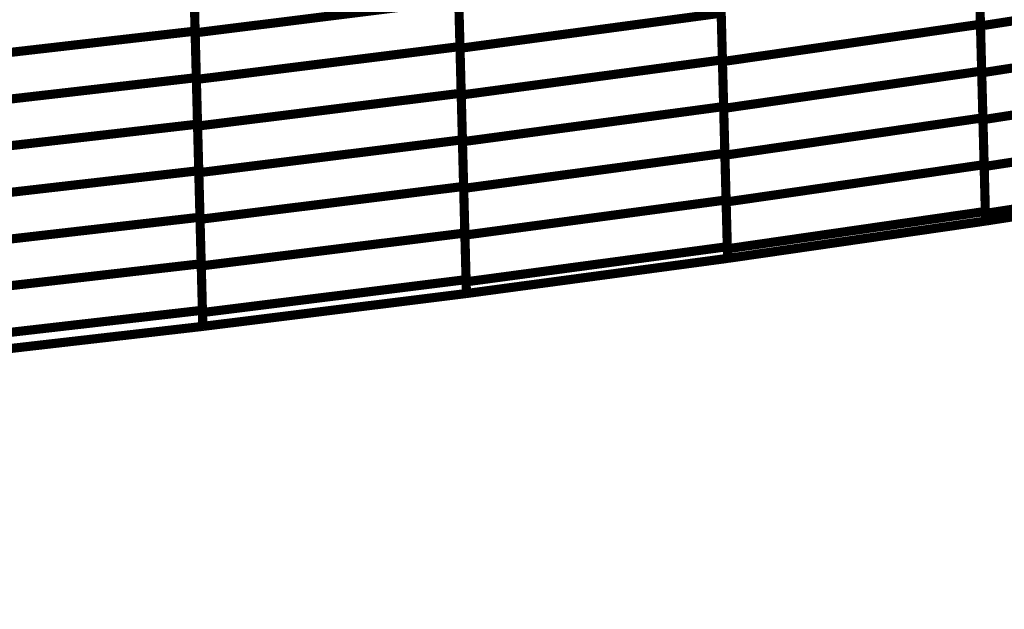
# Model space of a CAD drawing. Extents: x -2.21 to 2.24, y -1.96 to 2.33.
# Drawn here: x 0.69 to 1.01, y -1.04 to -0.84 of the extents above; entities that cross this region are included whole.
import ezdxf

# ---------------------------------------------------------------- set-up
doc = ezdxf.new("R2010")
doc.units = 0
doc.header["$MEASUREMENT"] = 0

msp = doc.modelspace()

# ---------------------------------------------------------------- linework, layer by layer
at = {"color": 0}
for points in [[(1.005386, -0.812819, 0.003, 0.003, 0), (1.006189, -0.843547, 0.003, 0.003, 0)], [(1.005386, -0.812819, 0.003, 0.003, 0), (1.006189, -0.843547, 0.003, 0.003, 0)], [(0.747504, -0.815252, 0.003, 0.003, 0), (0.748303, -0.845807, 0.003, 0.003, 0)], [(0.747504, -0.815252, 0.003, 0.003, 0), (0.748303, -0.845807, 0.003, 0.003, 0)], [(0.748319, -0.846362, 0.003, 0.003, 0), (0.747516, -0.815748, 0.003, 0.003, 0)], [(0.748319, -0.846362, 0.003, 0.003, 0), (0.747516, -0.815748, 0.003, 0.003, 0)], [(1.006205, -0.844091, 0.003, 0.003, 0), (1.005398, -0.813303, 0.003, 0.003, 0)], [(1.006205, -0.844091, 0.003, 0.003, 0), (1.005398, -0.813303, 0.003, 0.003, 0)], [(0.834476, -0.82026, 0.003, 0.003, 0), (0.835276, -0.850874, 0.003, 0.003, 0)], [(0.834476, -0.82026, 0.003, 0.003, 0), (0.835276, -0.850874, 0.003, 0.003, 0)], [(0.835291, -0.851433, 0.003, 0.003, 0), (0.834488, -0.82076, 0.003, 0.003, 0)], [(0.835291, -0.851433, 0.003, 0.003, 0), (0.834488, -0.82076, 0.003, 0.003, 0)], [(0.920654, -0.824563, 0.003, 0.003, 0), (0.921457, -0.855236, 0.003, 0.003, 0)], [(0.920654, -0.824563, 0.003, 0.003, 0), (0.921457, -0.855236, 0.003, 0.003, 0)], [(0.921472, -0.855807, 0.003, 0.003, 0), (0.920669, -0.825079, 0.003, 0.003, 0)], [(0.921472, -0.855807, 0.003, 0.003, 0), (0.920669, -0.825079, 0.003, 0.003, 0)], [(1.005787, -0.828185, 0.003, 0.003, 0), (1.006591, -0.858917, 0.003, 0.003, 0)], [(1.005787, -0.828185, 0.003, 0.003, 0), (1.006591, -0.858917, 0.003, 0.003, 0)], [(1.006606, -0.859484, 0.003, 0.003, 0), (1.005799, -0.828701, 0.003, 0.003, 0)], [(1.006606, -0.859484, 0.003, 0.003, 0), (1.005799, -0.828701, 0.003, 0.003, 0)], [(0.747902, -0.830528, 0.003, 0.003, 0), (0.748701, -0.861083, 0.003, 0.003, 0)], [(0.747902, -0.830528, 0.003, 0.003, 0), (0.748701, -0.861083, 0.003, 0.003, 0)], [(0.748717, -0.861669, 0.003, 0.003, 0), (0.747917, -0.831055, 0.003, 0.003, 0)], [(0.748717, -0.861669, 0.003, 0.003, 0), (0.747917, -0.831055, 0.003, 0.003, 0)], [(1.006205, -0.844091, 0.003, 0.003, 0), (1.089606, -0.83115, 0.003, 0.003, 0)], [(1.089606, -0.83115, 0.003, 0.003, 0), (1.006205, -0.844091, 0.003, 0.003, 0)], [(1.006205, -0.844091, 0.003, 0.003, 0), (1.089606, -0.83115, 0.003, 0.003, 0)], [(1.089606, -0.83115, 0.003, 0.003, 0), (1.006205, -0.844091, 0.003, 0.003, 0)], [(0.748319, -0.846362, 0.003, 0.003, 0), (0.834878, -0.835567, 0.003, 0.003, 0)], [(0.834878, -0.835567, 0.003, 0.003, 0), (0.748319, -0.846362, 0.003, 0.003, 0)], [(0.748319, -0.846362, 0.003, 0.003, 0), (0.834878, -0.835567, 0.003, 0.003, 0)], [(0.834878, -0.835567, 0.003, 0.003, 0), (0.748319, -0.846362, 0.003, 0.003, 0)], [(0.834878, -0.835567, 0.003, 0.003, 0), (0.835677, -0.866185, 0.003, 0.003, 0)], [(0.834878, -0.835567, 0.003, 0.003, 0), (0.835677, -0.866185, 0.003, 0.003, 0)], [(0.835693, -0.866772, 0.003, 0.003, 0), (0.83489, -0.836098, 0.003, 0.003, 0)], [(0.835693, -0.866772, 0.003, 0.003, 0), (0.83489, -0.836098, 0.003, 0.003, 0)], [(0.835291, -0.851433, 0.003, 0.003, 0), (0.921055, -0.839902, 0.003, 0.003, 0)], [(0.921055, -0.839902, 0.003, 0.003, 0), (0.835291, -0.851433, 0.003, 0.003, 0)], [(0.835291, -0.851433, 0.003, 0.003, 0), (0.921055, -0.839902, 0.003, 0.003, 0)], [(0.921055, -0.839902, 0.003, 0.003, 0), (0.835291, -0.851433, 0.003, 0.003, 0)], [(0.921055, -0.839902, 0.003, 0.003, 0), (0.921858, -0.870575, 0.003, 0.003, 0)], [(0.921055, -0.839902, 0.003, 0.003, 0), (0.921858, -0.870575, 0.003, 0.003, 0)], [(0.921874, -0.871177, 0.003, 0.003, 0), (0.921071, -0.840445, 0.003, 0.003, 0)], [(0.921874, -0.871177, 0.003, 0.003, 0), (0.921071, -0.840445, 0.003, 0.003, 0)], [(0.921472, -0.855807, 0.003, 0.003, 0), (1.006189, -0.843547, 0.003, 0.003, 0)], [(1.006189, -0.843547, 0.003, 0.003, 0), (0.921472, -0.855807, 0.003, 0.003, 0)], [(0.921472, -0.855807, 0.003, 0.003, 0), (1.006189, -0.843547, 0.003, 0.003, 0)], [(1.006189, -0.843547, 0.003, 0.003, 0), (0.921472, -0.855807, 0.003, 0.003, 0)], [(1.006189, -0.843547, 0.003, 0.003, 0), (1.006992, -0.87428, 0.003, 0.003, 0)], [(1.006189, -0.843547, 0.003, 0.003, 0), (1.006992, -0.87428, 0.003, 0.003, 0)], [(1.007008, -0.874878, 0.003, 0.003, 0), (1.006205, -0.844091, 0.003, 0.003, 0)], [(1.007008, -0.874878, 0.003, 0.003, 0), (1.006205, -0.844091, 0.003, 0.003, 0)], [(0.661209, -0.855823, 0.003, 0.003, 0), (0.748303, -0.845807, 0.003, 0.003, 0)], [(0.748303, -0.845807, 0.003, 0.003, 0), (0.661209, -0.855823, 0.003, 0.003, 0)], [(0.661209, -0.855823, 0.003, 0.003, 0), (0.748303, -0.845807, 0.003, 0.003, 0)], [(0.748303, -0.845807, 0.003, 0.003, 0), (0.661209, -0.855823, 0.003, 0.003, 0)], [(0.748303, -0.845807, 0.003, 0.003, 0), (0.749102, -0.876358, 0.003, 0.003, 0)], [(0.748303, -0.845807, 0.003, 0.003, 0), (0.749102, -0.876358, 0.003, 0.003, 0)], [(0.749118, -0.87698, 0.003, 0.003, 0), (0.748319, -0.846362, 0.003, 0.003, 0)], [(0.749118, -0.87698, 0.003, 0.003, 0), (0.748319, -0.846362, 0.003, 0.003, 0)], [(1.006606, -0.859484, 0.003, 0.003, 0), (1.090008, -0.846543, 0.003, 0.003, 0)], [(1.090008, -0.846543, 0.003, 0.003, 0), (1.006606, -0.859484, 0.003, 0.003, 0)], [(1.006606, -0.859484, 0.003, 0.003, 0), (1.090008, -0.846543, 0.003, 0.003, 0)], [(1.090008, -0.846543, 0.003, 0.003, 0), (1.006606, -0.859484, 0.003, 0.003, 0)], [(0.748717, -0.861669, 0.003, 0.003, 0), (0.835276, -0.850874, 0.003, 0.003, 0)], [(0.835276, -0.850874, 0.003, 0.003, 0), (0.748717, -0.861669, 0.003, 0.003, 0)], [(0.748717, -0.861669, 0.003, 0.003, 0), (0.835276, -0.850874, 0.003, 0.003, 0)], [(0.835276, -0.850874, 0.003, 0.003, 0), (0.748717, -0.861669, 0.003, 0.003, 0)], [(0.835276, -0.850874, 0.003, 0.003, 0), (0.836079, -0.881492, 0.003, 0.003, 0)], [(0.835276, -0.850874, 0.003, 0.003, 0), (0.836079, -0.881492, 0.003, 0.003, 0)], [(0.836094, -0.88211, 0.003, 0.003, 0), (0.835291, -0.851433, 0.003, 0.003, 0)], [(0.836094, -0.88211, 0.003, 0.003, 0), (0.835291, -0.851433, 0.003, 0.003, 0)], [(0.835693, -0.866772, 0.003, 0.003, 0), (0.921457, -0.855236, 0.003, 0.003, 0)], [(0.921457, -0.855236, 0.003, 0.003, 0), (0.835693, -0.866772, 0.003, 0.003, 0)], [(0.835693, -0.866772, 0.003, 0.003, 0), (0.921457, -0.855236, 0.003, 0.003, 0)], [(0.921457, -0.855236, 0.003, 0.003, 0), (0.835693, -0.866772, 0.003, 0.003, 0)], [(0.921457, -0.855236, 0.003, 0.003, 0), (0.92226, -0.885913, 0.003, 0.003, 0)], [(0.921457, -0.855236, 0.003, 0.003, 0), (0.92226, -0.885913, 0.003, 0.003, 0)], [(0.922276, -0.886539, 0.003, 0.003, 0), (0.921472, -0.855807, 0.003, 0.003, 0)], [(0.922276, -0.886539, 0.003, 0.003, 0), (0.921472, -0.855807, 0.003, 0.003, 0)], [(0.661606, -0.871098, 0.003, 0.003, 0), (0.748701, -0.861083, 0.003, 0.003, 0)], [(0.748701, -0.861083, 0.003, 0.003, 0), (0.661606, -0.871098, 0.003, 0.003, 0)], [(0.661606, -0.871098, 0.003, 0.003, 0), (0.748701, -0.861083, 0.003, 0.003, 0)], [(0.748701, -0.861083, 0.003, 0.003, 0), (0.661606, -0.871098, 0.003, 0.003, 0)], [(0.748701, -0.861083, 0.003, 0.003, 0), (0.749504, -0.891634, 0.003, 0.003, 0)], [(0.748701, -0.861083, 0.003, 0.003, 0), (0.749504, -0.891634, 0.003, 0.003, 0)], [(0.921874, -0.871177, 0.003, 0.003, 0), (1.006591, -0.858917, 0.003, 0.003, 0)], [(1.006591, -0.858917, 0.003, 0.003, 0), (0.921874, -0.871177, 0.003, 0.003, 0)], [(0.921874, -0.871177, 0.003, 0.003, 0), (1.006591, -0.858917, 0.003, 0.003, 0)], [(1.006591, -0.858917, 0.003, 0.003, 0), (0.921874, -0.871177, 0.003, 0.003, 0)], [(1.006591, -0.858917, 0.003, 0.003, 0), (1.007398, -0.88965, 0.003, 0.003, 0)], [(1.006591, -0.858917, 0.003, 0.003, 0), (1.007398, -0.88965, 0.003, 0.003, 0)], [(1.007413, -0.890272, 0.003, 0.003, 0), (1.006606, -0.859484, 0.003, 0.003, 0)], [(1.007413, -0.890272, 0.003, 0.003, 0), (1.006606, -0.859484, 0.003, 0.003, 0)], [(0.74952, -0.892287, 0.003, 0.003, 0), (0.748717, -0.861669, 0.003, 0.003, 0)], [(0.74952, -0.892287, 0.003, 0.003, 0), (0.748717, -0.861669, 0.003, 0.003, 0)], [(1.007008, -0.874878, 0.003, 0.003, 0), (1.090409, -0.861937, 0.003, 0.003, 0)], [(1.090409, -0.861937, 0.003, 0.003, 0), (1.007008, -0.874878, 0.003, 0.003, 0)], [(1.007008, -0.874878, 0.003, 0.003, 0), (1.090409, -0.861937, 0.003, 0.003, 0)], [(1.090409, -0.861937, 0.003, 0.003, 0), (1.007008, -0.874878, 0.003, 0.003, 0)], [(0.749118, -0.87698, 0.003, 0.003, 0), (0.835677, -0.866185, 0.003, 0.003, 0)], [(0.835677, -0.866185, 0.003, 0.003, 0), (0.749118, -0.87698, 0.003, 0.003, 0)], [(0.749118, -0.87698, 0.003, 0.003, 0), (0.835677, -0.866185, 0.003, 0.003, 0)], [(0.835677, -0.866185, 0.003, 0.003, 0), (0.749118, -0.87698, 0.003, 0.003, 0)], [(0.835677, -0.866185, 0.003, 0.003, 0), (0.83648, -0.896799, 0.003, 0.003, 0)], [(0.835677, -0.866185, 0.003, 0.003, 0), (0.83648, -0.896799, 0.003, 0.003, 0)], [(0.836496, -0.897445, 0.003, 0.003, 0), (0.835693, -0.866772, 0.003, 0.003, 0)], [(0.836496, -0.897445, 0.003, 0.003, 0), (0.835693, -0.866772, 0.003, 0.003, 0)], [(0.836094, -0.88211, 0.003, 0.003, 0), (0.921858, -0.870575, 0.003, 0.003, 0)], [(0.921858, -0.870575, 0.003, 0.003, 0), (0.836094, -0.88211, 0.003, 0.003, 0)], [(0.836094, -0.88211, 0.003, 0.003, 0), (0.921858, -0.870575, 0.003, 0.003, 0)], [(0.921858, -0.870575, 0.003, 0.003, 0), (0.836094, -0.88211, 0.003, 0.003, 0)], [(0.921858, -0.870575, 0.003, 0.003, 0), (0.922661, -0.901252, 0.003, 0.003, 0)], [(0.921858, -0.870575, 0.003, 0.003, 0), (0.922661, -0.901252, 0.003, 0.003, 0)], [(0.922681, -0.901909, 0.003, 0.003, 0), (0.921874, -0.871177, 0.003, 0.003, 0)], [(0.922681, -0.901909, 0.003, 0.003, 0), (0.921874, -0.871177, 0.003, 0.003, 0)], [(0.922276, -0.886539, 0.003, 0.003, 0), (1.006992, -0.87428, 0.003, 0.003, 0)], [(1.006992, -0.87428, 0.003, 0.003, 0), (0.922276, -0.886539, 0.003, 0.003, 0)], [(0.922276, -0.886539, 0.003, 0.003, 0), (1.006992, -0.87428, 0.003, 0.003, 0)], [(1.006992, -0.87428, 0.003, 0.003, 0), (0.922276, -0.886539, 0.003, 0.003, 0)], [(1.006992, -0.87428, 0.003, 0.003, 0), (1.007799, -0.905016, 0.003, 0.003, 0)], [(1.006992, -0.87428, 0.003, 0.003, 0), (1.007799, -0.905016, 0.003, 0.003, 0)], [(0.662008, -0.886374, 0.003, 0.003, 0), (0.749102, -0.876358, 0.003, 0.003, 0)], [(0.749102, -0.876358, 0.003, 0.003, 0), (0.662008, -0.886374, 0.003, 0.003, 0)], [(0.662008, -0.886374, 0.003, 0.003, 0), (0.749102, -0.876358, 0.003, 0.003, 0)], [(0.749102, -0.876358, 0.003, 0.003, 0), (0.662008, -0.886374, 0.003, 0.003, 0)], [(0.749102, -0.876358, 0.003, 0.003, 0), (0.749902, -0.906913, 0.003, 0.003, 0)], [(0.749102, -0.876358, 0.003, 0.003, 0), (0.749902, -0.906913, 0.003, 0.003, 0)], [(0.749921, -0.907594, 0.003, 0.003, 0), (0.749118, -0.87698, 0.003, 0.003, 0)], [(0.749921, -0.907594, 0.003, 0.003, 0), (0.749118, -0.87698, 0.003, 0.003, 0)], [(1.007815, -0.905665, 0.003, 0.003, 0), (1.007008, -0.874878, 0.003, 0.003, 0)], [(1.007815, -0.905665, 0.003, 0.003, 0), (1.007008, -0.874878, 0.003, 0.003, 0)], [(1.007413, -0.890272, 0.003, 0.003, 0), (1.090815, -0.877331, 0.003, 0.003, 0)], [(1.090815, -0.877331, 0.003, 0.003, 0), (1.007413, -0.890272, 0.003, 0.003, 0)], [(1.007413, -0.890272, 0.003, 0.003, 0), (1.090815, -0.877331, 0.003, 0.003, 0)], [(1.090815, -0.877331, 0.003, 0.003, 0), (1.007413, -0.890272, 0.003, 0.003, 0)], [(0.74952, -0.892287, 0.003, 0.003, 0), (0.836079, -0.881492, 0.003, 0.003, 0)], [(0.836079, -0.881492, 0.003, 0.003, 0), (0.74952, -0.892287, 0.003, 0.003, 0)], [(0.74952, -0.892287, 0.003, 0.003, 0), (0.836079, -0.881492, 0.003, 0.003, 0)], [(0.836079, -0.881492, 0.003, 0.003, 0), (0.74952, -0.892287, 0.003, 0.003, 0)], [(0.836079, -0.881492, 0.003, 0.003, 0), (0.836882, -0.912106, 0.003, 0.003, 0)], [(0.836079, -0.881492, 0.003, 0.003, 0), (0.836882, -0.912106, 0.003, 0.003, 0)], [(0.836898, -0.912783, 0.003, 0.003, 0), (0.836094, -0.88211, 0.003, 0.003, 0)], [(0.836898, -0.912783, 0.003, 0.003, 0), (0.836094, -0.88211, 0.003, 0.003, 0)], [(0.836496, -0.897445, 0.003, 0.003, 0), (0.92226, -0.885913, 0.003, 0.003, 0)], [(0.92226, -0.885913, 0.003, 0.003, 0), (0.836496, -0.897445, 0.003, 0.003, 0)], [(0.836496, -0.897445, 0.003, 0.003, 0), (0.92226, -0.885913, 0.003, 0.003, 0)], [(0.92226, -0.885913, 0.003, 0.003, 0), (0.836496, -0.897445, 0.003, 0.003, 0)], [(0.92226, -0.885913, 0.003, 0.003, 0), (0.923063, -0.916587, 0.003, 0.003, 0)], [(0.92226, -0.885913, 0.003, 0.003, 0), (0.923063, -0.916587, 0.003, 0.003, 0)], [(0.923083, -0.917276, 0.003, 0.003, 0), (0.922276, -0.886539, 0.003, 0.003, 0)], [(0.923083, -0.917276, 0.003, 0.003, 0), (0.922276, -0.886539, 0.003, 0.003, 0)], [(0.922681, -0.901909, 0.003, 0.003, 0), (1.007398, -0.88965, 0.003, 0.003, 0)], [(1.007398, -0.88965, 0.003, 0.003, 0), (0.922681, -0.901909, 0.003, 0.003, 0)], [(0.922681, -0.901909, 0.003, 0.003, 0), (1.007398, -0.88965, 0.003, 0.003, 0)], [(1.007398, -0.88965, 0.003, 0.003, 0), (0.922681, -0.901909, 0.003, 0.003, 0)], [(1.007398, -0.88965, 0.003, 0.003, 0), (1.007882, -0.908169, 0.003, 0.003, 0)], [(1.007398, -0.88965, 0.003, 0.003, 0), (1.007882, -0.908169, 0.003, 0.003, 0)], [(1.007882, -0.908169, 0.003, 0.003, 0), (1.007413, -0.890272, 0.003, 0.003, 0)], [(1.007882, -0.908169, 0.003, 0.003, 0), (1.007413, -0.890272, 0.003, 0.003, 0)], [(0.662409, -0.90165, 0.003, 0.003, 0), (0.749504, -0.891634, 0.003, 0.003, 0)], [(0.749504, -0.891634, 0.003, 0.003, 0), (0.662409, -0.90165, 0.003, 0.003, 0)], [(0.662409, -0.90165, 0.003, 0.003, 0), (0.749504, -0.891634, 0.003, 0.003, 0)], [(0.749504, -0.891634, 0.003, 0.003, 0), (0.662409, -0.90165, 0.003, 0.003, 0)], [(0.749504, -0.891634, 0.003, 0.003, 0), (0.750303, -0.922189, 0.003, 0.003, 0)], [(0.749504, -0.891634, 0.003, 0.003, 0), (0.750303, -0.922189, 0.003, 0.003, 0)], [(0.750323, -0.922902, 0.003, 0.003, 0), (0.74952, -0.892287, 0.003, 0.003, 0)], [(0.750323, -0.922902, 0.003, 0.003, 0), (0.74952, -0.892287, 0.003, 0.003, 0)], [(1.091217, -0.892724, 0.003, 0.003, 0), (1.007815, -0.905665, 0.003, 0.003, 0)], [(1.091217, -0.892724, 0.003, 0.003, 0), (1.007815, -0.905665, 0.003, 0.003, 0)], [(0.749921, -0.907594, 0.003, 0.003, 0), (0.83648, -0.896799, 0.003, 0.003, 0)], [(0.83648, -0.896799, 0.003, 0.003, 0), (0.749921, -0.907594, 0.003, 0.003, 0)], [(0.749921, -0.907594, 0.003, 0.003, 0), (0.83648, -0.896799, 0.003, 0.003, 0)], [(0.83648, -0.896799, 0.003, 0.003, 0), (0.749921, -0.907594, 0.003, 0.003, 0)], [(0.83648, -0.896799, 0.003, 0.003, 0), (0.837283, -0.927413, 0.003, 0.003, 0)], [(0.83648, -0.896799, 0.003, 0.003, 0), (0.837283, -0.927413, 0.003, 0.003, 0)], [(1.091283, -0.895228, 0.003, 0.003, 0), (1.007882, -0.908169, 0.003, 0.003, 0)], [(1.091283, -0.895228, 0.003, 0.003, 0), (1.007882, -0.908169, 0.003, 0.003, 0)], [(1.091283, -0.895228, 0.003, 0.003, 0), (1.007882, -0.908169, 0.003, 0.003, 0)], [(1.091283, -0.895228, 0.003, 0.003, 0), (1.007882, -0.908169, 0.003, 0.003, 0)], [(0.837299, -0.928122, 0.003, 0.003, 0), (0.836496, -0.897445, 0.003, 0.003, 0)], [(0.837299, -0.928122, 0.003, 0.003, 0), (0.836496, -0.897445, 0.003, 0.003, 0)], [(0.836898, -0.912783, 0.003, 0.003, 0), (0.922661, -0.901252, 0.003, 0.003, 0)], [(0.922661, -0.901252, 0.003, 0.003, 0), (0.836898, -0.912783, 0.003, 0.003, 0)], [(0.836898, -0.912783, 0.003, 0.003, 0), (0.922661, -0.901252, 0.003, 0.003, 0)], [(0.922661, -0.901252, 0.003, 0.003, 0), (0.836898, -0.912783, 0.003, 0.003, 0)], [(0.922661, -0.901252, 0.003, 0.003, 0), (0.923165, -0.920429, 0.003, 0.003, 0)], [(0.922661, -0.901252, 0.003, 0.003, 0), (0.923165, -0.920429, 0.003, 0.003, 0)], [(0.923165, -0.920413, 0.003, 0.003, 0), (0.922681, -0.901909, 0.003, 0.003, 0)], [(0.923165, -0.920413, 0.003, 0.003, 0), (0.922681, -0.901909, 0.003, 0.003, 0)], [(1.007799, -0.905016, 0.003, 0.003, 0), (0.923083, -0.917276, 0.003, 0.003, 0)], [(1.007799, -0.905016, 0.003, 0.003, 0), (0.923083, -0.917276, 0.003, 0.003, 0)], [(0.662807, -0.916929, 0.003, 0.003, 0), (0.749902, -0.906913, 0.003, 0.003, 0)], [(0.749902, -0.906913, 0.003, 0.003, 0), (0.662807, -0.916929, 0.003, 0.003, 0)], [(0.662807, -0.916929, 0.003, 0.003, 0), (0.749902, -0.906913, 0.003, 0.003, 0)], [(0.749902, -0.906913, 0.003, 0.003, 0), (0.662807, -0.916929, 0.003, 0.003, 0)], [(0.749902, -0.906913, 0.003, 0.003, 0), (0.750705, -0.937469, 0.003, 0.003, 0)], [(0.749902, -0.906913, 0.003, 0.003, 0), (0.750705, -0.937469, 0.003, 0.003, 0)], [(0.750724, -0.938209, 0.003, 0.003, 0), (0.749921, -0.907594, 0.003, 0.003, 0)], [(0.750724, -0.938209, 0.003, 0.003, 0), (0.749921, -0.907594, 0.003, 0.003, 0)], [(1.007882, -0.908169, 0.003, 0.003, 0), (0.923165, -0.920429, 0.003, 0.003, 0)], [(1.007882, -0.908169, 0.003, 0.003, 0), (0.923165, -0.920429, 0.003, 0.003, 0)], [(1.007882, -0.908169, 0.003, 0.003, 0), (0.923165, -0.920429, 0.003, 0.003, 0)], [(1.007882, -0.908169, 0.003, 0.003, 0), (0.923165, -0.920429, 0.003, 0.003, 0)], [(0.750323, -0.922902, 0.003, 0.003, 0), (0.836882, -0.912106, 0.003, 0.003, 0)], [(0.836882, -0.912106, 0.003, 0.003, 0), (0.750323, -0.922902, 0.003, 0.003, 0)], [(0.750323, -0.922902, 0.003, 0.003, 0), (0.836882, -0.912106, 0.003, 0.003, 0)], [(0.836882, -0.912106, 0.003, 0.003, 0), (0.750323, -0.922902, 0.003, 0.003, 0)], [(0.836882, -0.912106, 0.003, 0.003, 0), (0.837402, -0.931965, 0.003, 0.003, 0)], [(0.836882, -0.912106, 0.003, 0.003, 0), (0.837402, -0.931965, 0.003, 0.003, 0)], [(0.837402, -0.931965, 0.003, 0.003, 0), (0.836898, -0.912783, 0.003, 0.003, 0)], [(0.837402, -0.931965, 0.003, 0.003, 0), (0.836898, -0.912783, 0.003, 0.003, 0)], [(0.923063, -0.916587, 0.003, 0.003, 0), (0.837299, -0.928122, 0.003, 0.003, 0)], [(0.923063, -0.916587, 0.003, 0.003, 0), (0.837299, -0.928122, 0.003, 0.003, 0)], [(0.663209, -0.932205, 0.003, 0.003, 0), (0.750303, -0.922189, 0.003, 0.003, 0)], [(0.750303, -0.922189, 0.003, 0.003, 0), (0.663209, -0.932205, 0.003, 0.003, 0)], [(0.663209, -0.932205, 0.003, 0.003, 0), (0.750303, -0.922189, 0.003, 0.003, 0)], [(0.750303, -0.922189, 0.003, 0.003, 0), (0.663209, -0.932205, 0.003, 0.003, 0)], [(0.750303, -0.922189, 0.003, 0.003, 0), (0.750843, -0.94276, 0.003, 0.003, 0)], [(0.750303, -0.922189, 0.003, 0.003, 0), (0.750843, -0.94276, 0.003, 0.003, 0)], [(0.750843, -0.94276, 0.003, 0.003, 0), (0.750323, -0.922902, 0.003, 0.003, 0)], [(0.750843, -0.94276, 0.003, 0.003, 0), (0.750323, -0.922902, 0.003, 0.003, 0)], [(0.923165, -0.920429, 0.003, 0.003, 0), (0.837402, -0.931965, 0.003, 0.003, 0)], [(0.923165, -0.920429, 0.003, 0.003, 0), (0.837402, -0.931965, 0.003, 0.003, 0)], [(0.923165, -0.920429, 0.003, 0.003, 0), (0.837402, -0.931965, 0.003, 0.003, 0)], [(0.923165, -0.920429, 0.003, 0.003, 0), (0.837402, -0.931965, 0.003, 0.003, 0)], [(0.923165, -0.920429, 0.003, 0.003, 0), (0.923165, -0.920413, 0.003, 0.003, 0)], [(0.923165, -0.920429, 0.003, 0.003, 0), (0.923165, -0.920413, 0.003, 0.003, 0)], [(0.837283, -0.927413, 0.003, 0.003, 0), (0.750724, -0.938209, 0.003, 0.003, 0)], [(0.837283, -0.927413, 0.003, 0.003, 0), (0.750724, -0.938209, 0.003, 0.003, 0)], [(0.837402, -0.931965, 0.003, 0.003, 0), (0.750843, -0.94276, 0.003, 0.003, 0)], [(0.837402, -0.931965, 0.003, 0.003, 0), (0.750843, -0.94276, 0.003, 0.003, 0)], [(0.837402, -0.931965, 0.003, 0.003, 0), (0.750843, -0.94276, 0.003, 0.003, 0)], [(0.837402, -0.931965, 0.003, 0.003, 0), (0.750843, -0.94276, 0.003, 0.003, 0)], [(0.750705, -0.937469, 0.003, 0.003, 0), (0.66361, -0.94748, 0.003, 0.003, 0)], [(0.750705, -0.937469, 0.003, 0.003, 0), (0.66361, -0.94748, 0.003, 0.003, 0)], [(0.750843, -0.94276, 0.003, 0.003, 0), (0.663748, -0.952776, 0.003, 0.003, 0)], [(0.750843, -0.94276, 0.003, 0.003, 0), (0.663748, -0.952776, 0.003, 0.003, 0)], [(0.750843, -0.94276, 0.003, 0.003, 0), (0.663748, -0.952776, 0.003, 0.003, 0)], [(0.750843, -0.94276, 0.003, 0.003, 0), (0.663748, -0.952776, 0.003, 0.003, 0)]]:
    msp.add_lwpolyline(points, format="xyseb", dxfattribs=at)
at = {"color": 7}
msp.add_spline([(-0.592618, -0.985996), (-0.46772, -0.996823), (-0.32952, -1.002937), (-0.180071, -1.004547), (-0.021441, -1.00189), (0.144315, -0.995157), (0.315142, -0.984587), (0.488969, -0.970382), (0.663748, -0.952768), (0.837402, -0.931949), (1.007882, -0.908157), (1.173122, -0.881598), (1.331071, -0.8525), (1.479646, -0.821067), (1.616807, -0.787524), (1.740484, -0.752087), (1.848626, -0.714976), (1.880681, -0.801248), (1.905047, -0.880039), (1.922335, -0.951776), (1.933157, -1.016909), (1.938114, -1.07587), (1.937839, -1.129114), (1.932921, -1.177071), (1.923996, -1.220197), (1.91165, -1.258917), (1.896512, -1.293685), (1.879189, -1.324933), (1.860299, -1.353118), (1.840441, -1.378665), (1.820236, -1.402031), (1.800295, -1.42365)], degree=3, dxfattribs=at)

doc.saveas('drawing.dxf')
